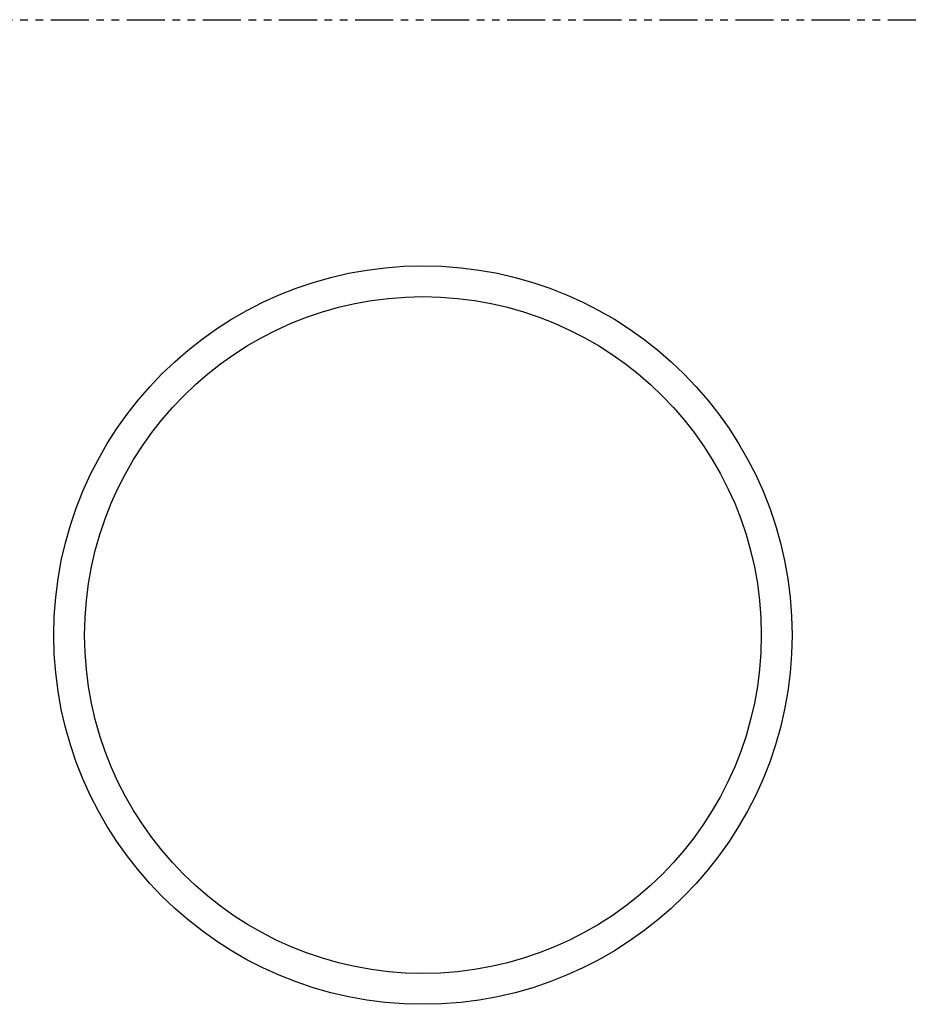
# Model space of a CAD drawing. Units: millimetres. Extents: x -13007 to 7567, y -5941 to 2457.
# Drawn here: x -4508 to -4391, y 2328 to 2457 of the extents above; entities that cross this region are included whole.
import ezdxf

# ---------------------------------------------------------------- set-up
doc = ezdxf.new("R2010")
doc.units = ezdxf.units.MM
doc.header["$LTSCALE"] = 12.7
doc.linetypes.add('PHANTOM-2', pattern=[0.787402, 0.393701, -0.07874, 0.07874, -0.07874, 0.07874, -0.07874])
for name, color, linetype, lineweight in [('_キューブ型レンジフード照明なし (2D)', 7, 'Continuous', 5), ('_キューブ型レンジフード照明なし (2D)-1', 7, 'Continuous', 5), ('一般', 7, 'Continuous', 5)]:
    doc.layers.add(name, color=color, linetype=linetype, lineweight=lineweight)

# ---------------------------------------------------------------- blocks, each defined once
blk = doc.blocks.new('グループ-44-1')
at = {"layer": '一般', "color": 7, "linetype": 'PHANTOM-2', "lineweight": 25}
blk.add_line((-1814.53, 1321.55), (-1466.9, 1321.55), dxfattribs=at)
at = {"layer": '一般', "color": 7, "linetype": 'Continuous', "lineweight": 25}
for radius in [48.51, 44.46]:
    blk.add_circle((-1725.61, 1240.71), radius, dxfattribs=at)
blk = doc.blocks.new('キューブ型レンジフード照明なし (2D)-1')
at = {"layer": '一般', "color": 7}
blk.add_blockref('グループ-44-1', (0, 0), dxfattribs=at)
blk = doc.blocks.new('グループ-18-1')
at = {"layer": '一般', "color": 7, "linetype": 'PHANTOM-2', "lineweight": 25}
blk.add_line((-1814.53, 1321.55), (-1466.9, 1321.55), dxfattribs=at)
at = {"layer": '一般', "color": 7, "linetype": 'Continuous', "lineweight": 25}
for radius in [48.51, 44.46]:
    blk.add_circle((-1725.61, 1240.71), radius, dxfattribs=at)
blk = doc.blocks.new('キューブ型レンジフード照明なし (2D)')
at = {"layer": '一般', "color": 7}
blk.add_blockref('グループ-18-1', (0, 0), dxfattribs=at)

msp = doc.modelspace()

# ---------------------------------------------------------------- block references
at = {"layer": '_キューブ型レンジフード照明なし (2D)'}
msp.add_blockref('キューブ型レンジフード照明なし (2D)', (-2729.59, 1135.34), dxfattribs=at)
at = {"layer": '_キューブ型レンジフード照明なし (2D)-1'}
msp.add_blockref('キューブ型レンジフード照明なし (2D)-1', (-2729.59, 1135.34), dxfattribs=at)

doc.saveas('drawing.dxf')
